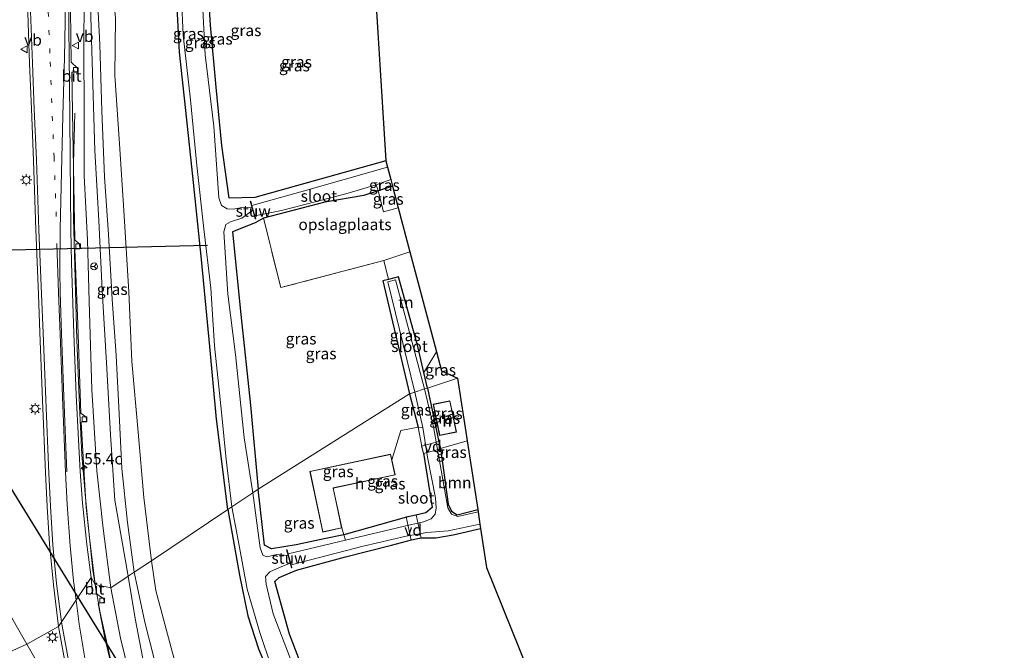
# Model space of a CAD drawing. Units: metres. Extents: x 80932 to 87009, y 443749 to 450003.
# Drawn here: x 81687 to 81902, y 445587 to 445725 of the extents above; entities that cross this region are included whole.
import ezdxf
from ezdxf.enums import TextEntityAlignment as Align

# ---------------------------------------------------------------- set-up
doc = ezdxf.new("R2010")
doc.units = ezdxf.units.M
doc.linetypes.add('IE-TERREINAFSCHEIDING', pattern=[10, 8, -2])
doc.linetypes.add('VW-1-3_STREEP', pattern=[4, 1, -3])
doc.layers.get('0').update_dxf_attribs({"lineweight": 25})
for name, color, linetype, lineweight in [('B-ME-AL-OVERIG-GV-B7', 7, 'BV-GELEIDERAIL', 18), ('B-ME-AM-KILOMETR-S-B1', 7, 'Continuous', 18), ('B-ME-BV-GELEIDECONSTRUCTIE-GELEIDERAIL-L-B1', 213, 'BV-GELEIDERAIL', 18), ('B-ME-GR-BOOM-GV-B6', 93, 'Continuous', 18), ('B-ME-GW-KRUINLIJN-L-B1', 93, 'Continuous', 18), ('B-ME-GW-TEENLIJN-L-B1', 93, 'Continuous', 18), ('B-ME-IE-GRASLAND-GV-B6', 93, 'Continuous', 18), ('B-ME-IE-GRONDWERKLIJN-GROND_INGERICHT-GV-B6', 253, 'Continuous', 18), ('B-ME-IE-HULPGEOMETRIE-L-B1', 53, 'Continuous', 18), ('B-ME-IE-MEUBILAIR_WEGMEUBILAIR-LICHTMAST-S-B1', 8, 'Continuous', 18), ('B-ME-IE-TERREINAFSCHEIDING-DOORGANG-L-B1', 8, 'IE-TERREINAFSCHEIDING-KUNSTMATIG-OPEN', 18), ('B-ME-IE-TERREINAFSCHEIDING-RASTERHEKWERK-L-B1', 8, 'IE-TERREINAFSCHEIDING', 18), ('B-ME-KG-KADASTRAAL-DAKRAND-L-B1', 13, 'Continuous', 18), ('B-ME-KW-STUW-GV-B6', 173, 'Continuous', 18), ('B-ME-OG-BEBOUWING-GV-B6', 173, 'Continuous', 18), ('B-ME-OG-WATER-GV-B6', 153, 'Continuous', 18), ('B-ME-VH-VERH_SOORT-BITUMEN-GV-B6', 8, 'IE-TERREINAFSCHEIDING-NATUURLIJK-HOUTWAL', 18), ('B-ME-VV-KOLK-S-B1', 8, 'Continuous', 18), ('B-ME-VW-MARKERING-13STREEP-045-L-B1', 255, 'VW-1-3_STREEP', 18), ('B-ME-VW-MARKERING-STREEP-015-L-B1', 7, 'Continuous', 18), ('B-ME-VW-MEUBILAIR_WEGMEUBILAIR-RONA-S-B1', 8, 'Continuous', 18), ('B-ME-VW-MEUBILAIR_WEGMEUBILAIR-VERKEERSBORD-S-B1', 8, 'Continuous', 18)]:
    doc.layers.add(name, color=color, linetype=linetype, lineweight=lineweight)
for name, color, linetype in [('B-ME-GW-INSTEEKWATERGANG-L-B1', 10, 'Continuous'), ('B-ME-KG-KADASTRAAL-OPNAMEDTMGRENS-L-B1', 10, 'Continuous'), ('B-ME-KL-ELEKTRICITEIT-HOOGSP-L-B1', 10, 'Continuous'), ('B-ME-KW-DUIKER-L-B1', 10, 'Continuous')]:
    doc.layers.add(name, color=color, linetype=linetype)
doc.styles.add('NLCS-ISO', font='NLCS-ISO.TTF')
doc.linetypes.add('BV-GELEIDERAIL', pattern='A,10,-3,[108,NLCS.SHX,S=1,R=0,X=0,Y=0],-3', length=16)
doc.linetypes.add('IE-TERREINAFSCHEIDING-KUNSTMATIG-OPEN', pattern='A,7,-1.5,[67,NLCS.SHX,S=0.75,R=0,X=0,Y=0],-1.5', length=10)
doc.linetypes.add('IE-TERREINAFSCHEIDING-NATUURLIJK-HOUTWAL', pattern='A,7,-1.5,[67,NLCS.SHX,S=0.75,R=45,X=0,Y=0],-1.5,7,-1.5,[70,NLCS.SHX,S=0.75,R=0,X=0,Y=0],-1.5', length=20)

# ---------------------------------------------------------------- blocks, each defined once
blk = doc.blocks.new('hecto')
for p, q in [((0, 0.625), (-0.625, 0)), ((0, -0.625), (0, 0.625)), ((-0.625, 0), (0.625, 0)), ((0.625, 0), (0, -0.625))]:
    blk.add_line(p, q)
blk = doc.blocks.new('lantaarnpaal')
for p, q in [((-0.75, 0), (-1.25, 0)), ((-0.88, 0.88), (-0.53, 0.53)), ((0, 0.75), (0, 1.25)), ((0.53, 0.53), (0.88, 0.88)), ((0.75, 0), (1.25, 0)), ((-0.53, -0.53), (-0.88, -0.88)), ((0, -0.75), (0, -1.25)), ((0.53, -0.53), (0.88, -0.88))]:
    blk.add_line(p, q)
blk.add_circle((0, 0), 0.75)
blk = doc.blocks.new('kolk')
blk.add_lwpolyline([(-0.5, -0.5), (0.5, -0.5), (0.5, 0.5), (-0.5, 0.5)], close=True)
blk = doc.blocks.new('verkeersbord')
for p, q in [((0, 0.75), (-0.75, -0.625)), ((0.75, -0.625), (0, 0.75)), ((-0.75, -0.625), (0.75, -0.625))]:
    blk.add_line(p, q)
blk = doc.blocks.new('wegwijzer')
for q in [(-0.53, -0.53), (0, 0.75), (0.53, -0.53)]:
    blk.add_line((0, 0), q)
blk.add_circle((0, 0), 0.75)

msp = doc.modelspace()

# ---------------------------------------------------------------- linework, layer by layer
at = {"layer": 'B-ME-AL-OVERIG-GV-B7'}
for points in [[(81778.563, 445632.834, -1.596), (81778.993, 445631.246, -1.614), (81775.159, 445630.208, -1.624), (81774.729, 445631.795, -1.601), (81778.563, 445632.834, -1.596)], [(81772.511, 445611.246, -1.494), (81771.382, 445616.344, -1.384), (81773.537, 445616.821, -1.347), (81774.666, 445611.723, -1.453), (81772.511, 445611.246, -1.494)]]:
    msp.add_polyline3d(points, dxfattribs=at)
at = {"layer": 'B-ME-BV-GELEIDECONSTRUCTIE-GELEIDERAIL-L-B1'}
for points in [[(81698.886, 445704.664, -0.571), (81698.552, 445693.718, -0.087), (81698.564, 445681.741, -0.23), (81698.914, 445668.509, -0.409), (81699.325, 445655.093, -0.474), (81699.906, 445640.591, -0.575), (81700.411, 445629.953, -0.69), (81701.191, 445620.584, -0.746), (81701.811, 445613.88, -0.764), (81702.793, 445604.699, -0.917), (81703.3259, 445601.5831, -0.917)], [(81703.3259, 445601.5831, -0.917), (81704.391, 445595.356, -0.917), (81707.599, 445581.027, -0.936), (81710.229, 445572.27, -0.996), (81713.855, 445561.933, -0.996), (81717.88, 445552.223, -0.926), (81722.383, 445542.831, -0.95), (81727.976, 445532.181, -0.926), (81738.143, 445513.181, -0.876), (81750.206, 445490.775, -0.862), (81766.697, 445460.466, -0.991), (81778.364, 445439.479, -1.107), (81791.77, 445415.403, -1.356), (81803.834, 445393.898, -1.568), (81815.959, 445372.492, -1.841), (81829.544, 445348.305, -2.196), (81839.74, 445330.072, -2.501), (81843.401, 445323.004, -2.63), (81848.762, 445312.2365, -2.8542)]]:
    msp.add_polyline3d(points, dxfattribs=at)
at = {"layer": 'B-ME-GR-BOOM-GV-B6'}
msp.add_polyline3d([(81778.932, 445631.281, -1.614), (81784.735, 445632.971, -1.263), (81787.043, 445617.977, -1.347), (81782.561, 445616.796, -1.194), (81781.322, 445617.576, -1.213), (81780.603, 445619.154, -1.25), (81778.932, 445631.281, -1.614)], dxfattribs=at)
at = {"layer": 'B-ME-GW-INSTEEKWATERGANG-L-B1'}
msp.add_line((81772.126, 445643.254, -1.402), (81774.017, 445635.963, -1.596), dxfattribs=at)
for points in [[(81732.355, 445617.98, -1.933), (81729.895, 445637.733, -1.814), (81728.428, 445653.649, -1.916), (81726.545, 445672.646, -1.957), (81724.866, 445689.539, -1.884), (81723.158, 445705.292, -1.879), (81721.735, 445718.003, -1.897), (81721.123, 445730.707, -1.842), (81720.652, 445742.884, -1.81), (81719.84, 445760.817, -1.699), (81719.18, 445778.439, -1.718), (81718.128, 445798.659, -1.833), (81717.413, 445814.28, -1.727), (81717.928, 445817.931, -1.791), (81719.513, 445821.058, -1.764), (81721.891, 445823.411, -1.768), (81725.019, 445824.672, -1.773), (81728.636, 445825.467, -1.824), (81736.049, 445825.992, -1.833), (81755.055, 445827.598, -1.787)], [(81766.902, 445694.275, -1.358), (81738.233, 445686.204, -1.437), (81732.647, 445686.083, -1.483), (81731.063, 445697.614, -1.552), (81729.818, 445710.378, -1.533), (81728.586, 445723.898, -1.478), (81727.887, 445734.865, -1.529), (81728.486, 445735.908, -1.506), (81732, 445736.787, -1.46), (81738.217, 445739.457, -1.46), (81749.541, 445742.073, -1.552), (81763.728, 445745.699, -1.63)], [(81768.383, 445688.709, -1.252), (81765.27, 445687.692, -1.193), (81762.117, 445686.646, -1.289), (81753.607, 445685.17, -1.464), (81740.133, 445681.72, -1.409), (81738.315, 445680.702, -1.358), (81733.403, 445678.748, -1.487), (81735.224, 445660.607, -1.165), (81737.306, 445640.791, -1.368), (81738.995, 445622.43, -1.739)], [(81776.042, 445644.547, -1.31), (81775.234, 445647.974, -1.234), (81773.905, 445653.611, -1.11), (81769.726, 445668.848, -0.888), (81767.526, 445668.284, -0.915), (81766.288, 445667.966, -0.93), (81772.126, 445643.254, -1.402)], [(81776.042, 445644.547, -1.31), (81778.528, 445632.773, -1.596), (81778.932, 445631.281, -1.614), (81780.603, 445619.154, -1.25), (81781.322, 445617.576, -1.213), (81782.561, 445616.796, -1.194), (81787.043, 445617.977, -1.347)], [(81775.194, 445630.269, -1.624), (81777.043, 445618.427, -1.568), (81775.714, 445617.212, -1.49), (81773.499, 445616.761, -1.347), (81771.442, 445616.306, -1.384), (81757.756, 445612.401, -1.587), (81753.412, 445611.534, -1.531), (81747.332, 445610.21, -1.467), (81741.932, 445609.327, -1.716), (81740.344, 445610.133, -1.794), (81738.995, 445622.43, -1.739)], [(81732.355, 445617.98, -1.933), (81734.883, 445603.588, -1.965), (81736.749, 445594.73, -1.882), (81739.061, 445587.516, -1.956), (81744.101, 445575.506, -2.062), (81753.241, 445555.1, -1.91), (81764.546, 445531.33, -1.979), (81773.502, 445512.146, -2.048), (81784.868, 445488.23, -1.744), (81797.885, 445460.712, -1.781), (81803.755, 445448.507, -1.891), (81808.413, 445437.363, -1.961), (81818.029, 445419.689, -2.007), (81830.325, 445397.849, -2.012), (81843.893, 445374.012, -2.021), (81849.2761, 445364.408, -2.0225)], [(81847.949, 445379.39, -1.924), (81833.107, 445406.262, -1.956), (81817.159, 445435.758, -1.951), (81810.031, 445450.132, -2.012), (81802.483, 445466.061, -1.891), (81791.386, 445489.424, -1.91), (81775.203, 445525.041, -1.605), (81773.821, 445528.222, -1.577), (81766.461, 445544.278, -1.384), (81756.418, 445565.054, -1.61), (81751.261, 445576.585, -1.642), (81745.869, 445590.718, -1.448), (81742.654, 445602.209, -1.476), (81743.55, 445603.121, -1.481), (81747.342, 445604.668, -1.245), (81758.14, 445607.588, -1.222), (81768.195, 445610.133, -1.342), (81772.549, 445611.306, -1.494), (81774.606, 445611.761, -1.453), (81777.858, 445611.747, -1.31), (81781.699, 445612.453, -1.282), (81787.682, 445613.825, -1.351)]]:
    msp.add_polyline3d(points, dxfattribs=at)
at = {"layer": 'B-ME-GW-KRUINLIJN-L-B1'}
for points in [[(81711.824, 445604.222, 0.713), (81710.359, 445615.154, 0.669), (81709.138, 445626.969, 0.71), (81708.524, 445638.906, 0.742), (81707.926, 445651.634, 0.595), (81707.046, 445664.003, 0.636), (81706.239, 445678.11, 0.701), (81705.328, 445690.76, 0.641), (81704.779, 445705.154, 0.604), (81704.327, 445719.711, 0.646), (81703.903, 445728.268, 0.779), (81703.153, 445728.933, 0.756), (81702.255, 445728.334, 0.742), (81702.544, 445718.29, 0.678), (81703.226, 445696.521, 0.6), (81704.109, 445681.224, 0.659), (81704.856, 445665.958, 0.535), (81705.841, 445648.811, 0.618), (81706.659, 445634.277, 0.627), (81707.628, 445620.041, 0.59), (81710.555, 445603.371, 0.639)], [(81856.045, 445316.53, -1.051), (81843.688, 445338.882, -0.88), (81831.909, 445359.804, -0.589), (81814.527, 445390.227, -0.257), (81797.697, 445419.858, -0.003), (81784.936, 445442.883, 0.39), (81776.421, 445458.103, 0.431), (81761.321, 445484.999, 0.574), (81746.208, 445512.522, 0.505), (81735.493, 445532.985, 0.45), (81728.718, 445545.443, 0.357), (81722.937, 445557.359, 0.473), (81719.383, 445565.893, 0.56), (81716.44, 445575.385, 0.597), (81714.034, 445583.865, 0.57), (81712.076, 445594.092, 0.579), (81710.555, 445603.371, 0.639)], [(81711.824, 445604.222, 0.713), (81714.2, 445593.322, 0.736), (81717.715, 445579.568, 0.764), (81721.598, 445565.714, 0.722), (81726.448, 445555.15, 0.593), (81734.811, 445539.288, 0.537), (81747.532, 445515.441, 0.565), (81761.047, 445491.097, 0.648), (81774.731, 445466.075, 0.542), (81785.593, 445445.971, 0.413), (81793.168, 445433.024, 0.32), (81804.419, 445412.398, -0.021), (81816.699, 445390.549, -0.229), (81829.211, 445368.512, -0.525), (81840.048, 445348.924, -0.742), (81857.569, 445318.724, -1.014)]]:
    msp.add_polyline3d(points, dxfattribs=at)
at = {"layer": 'B-ME-GW-TEENLIJN-L-B1'}
for points in [[(81715.613, 445606.76, -0.945), (81713.921, 445620.579, -1.004), (81712.737, 445634.898, -1.082), (81711.366, 445650.351, -0.902), (81710.679, 445665.615, -0.898), (81709.59, 445683.358, -0.796), (81708.62, 445697.995, -0.755), (81707.585, 445712.904, -0.759), (81707.762, 445725.505, -0.898), (81706.848, 445734.132, -0.944), (81706.659, 445749.149, -0.925), (81706.384, 445762.934, -0.944), (81705.842, 445780.219, -1.022), (81705.297, 445798.635, -0.953), (81705.543, 445813.422, -1.027), (81705.003, 445823.211, -0.916), (81705.09, 445827.872, -0.838), (81706.373, 445830.232, -0.815), (81709.216, 445831.614, -0.888), (81722.806, 445832.945, -0.87), (81741.403, 445834.554, -0.783), (81753.919, 445835.078, -0.847)], [(81703.442, 445732.617, -0.05), (81701.519, 445730.173, -0.05), (81700.89, 445728.626, -0.073), (81700.843, 445720.17, -0.225), (81700.895, 445703.778, -0.52), (81700.875, 445690.975, -0.713), (81701.635, 445676.931, -0.879), (81701.958, 445663.49, -1.119), (81702.568, 445644.257, -1.174), (81703.701, 445626.459, -1.308), (81705.06, 445613.774, -1.368), (81706.75, 445600.821, -1.573)], [(81857.569, 445318.724, -1.014), (81844.752, 445342.808, -1.194), (81834.312, 445363.065, -1.203), (81822.397, 445384.833, -1.125), (81809.534, 445408.076, -1.148), (81797.636, 445430.358, -1.083), (81789.48, 445445.26, -1.07), (81784.631, 445454.098, -0.954), (81780.274, 445464.097, -1.051), (81767.484, 445486.74, -0.732), (81753.065, 445512.917, -0.645), (81740.466, 445537.215, -0.936), (81730.472, 445556.7, -0.982), (81725.07, 445569.307, -0.95), (81720.21, 445586.6, -0.876), (81716.556, 445600.233, -0.968), (81715.613, 445606.76, -0.945)], [(81706.75, 445600.821, -1.573), (81708.843, 445589.782, -1.559), (81711.417, 445579.393, -1.513), (81715.315, 445567.105, -1.444), (81720.361, 445554.584, -1.42), (81727.66, 445539.999, -1.485), (81737.322, 445521.594, -1.43), (81750.433, 445497.139, -1.481), (81765.304, 445468.992, -1.582), (81780.738, 445441.012, -1.818), (81796.35, 445413.959, -2.099), (81812.017, 445386.281, -2.312), (81828.448, 445356.531, -2.727), (81841.765, 445332.913, -3.083), (81851.569, 445313.891, -3.498)]]:
    msp.add_polyline3d(points, dxfattribs=at)
at = {"layer": 'B-ME-IE-GRASLAND-GV-B6'}
for points in [[(81738.233, 445686.204, -1.437), (81732.647, 445686.083, -1.483), (81731.063, 445697.614, -1.552), (81729.818, 445710.378, -1.533), (81728.586, 445723.898, -1.478), (81727.887, 445734.865, -1.529), (81728.486, 445735.908, -1.506), (81732, 445736.787, -1.46), (81738.217, 445739.457, -1.46), (81749.541, 445742.073, -1.552), (81763.728, 445745.699, -1.63), (81766.902, 445694.275, -1.358), (81738.233, 445686.204, -1.437)], [(81688.467, 445728.91, -0.253), (81688.945, 445715.528, -0.467), (81689.349, 445705.646, -0.612), (81689.773, 445694.316, -0.757), (81690.321, 445679.258, -0.935), (81690.863, 445664.981, -1.069), (81691.203, 445656.663, -1.15), (81691.794, 445641.876, -1.283), (81692.442, 445625.973, -1.386), (81692.773, 445618.615, -1.439), (81693.312, 445610.408, -1.456), (81694.156, 445601.514, -1.462), (81695.279, 445592.4, -1.484), (81688.33, 445588.477, -1.43), (81663.124, 445632.617, -1.312), (81654.32, 445648.036, -1.389), (81658.658, 445650.598, -1.308), (81657.485, 445652.584, -1.234), (81656.312, 445651.891, -1.252), (81657.142, 445650.486, -1.262), (81653.97, 445648.648, -1.367), (81637.11, 445678.174, -1.326), (81619.07, 445709.764, -1.28), (81602.584, 445738.268, -1.38)], [(81721.859, 445738.141, -2.81), (81722.576, 445721.729, -2.81), (81724.177, 445707.609, -2.81), (81725.544, 445693.233, -2.81), (81727.064, 445679.396, -2.81), (81728.6, 445666.366, -2.81), (81729.426, 445653.788, -2.81), (81730.937, 445639.294, -2.81), (81731.987, 445628.876, -2.81), (81733.257, 445618.585, -2.815), (81732.355, 445617.98, -1.933), (81729.895, 445637.733, -1.814), (81728.428, 445653.649, -1.916), (81726.545, 445672.646, -1.957), (81724.866, 445689.539, -1.884), (81723.158, 445705.292, -1.879), (81721.735, 445718.003, -1.897), (81721.123, 445730.707, -1.842)], [(81727.887, 445734.865, -1.529), (81728.586, 445723.898, -1.478), (81729.818, 445710.378, -1.533), (81731.063, 445697.614, -1.552), (81732.647, 445686.083, -1.483), (81738.233, 445686.204, -1.437), (81766.902, 445694.275, -1.358), (81767.282, 445692.85, -1.81), (81748.361, 445687.474, -1.81), (81737.604, 445684.495, -1.874), (81737.346, 445685.4, -1.759), (81737.25, 445685.372, -1.759), (81737.658, 445683.937, -2.833), (81735.784, 445684.108, -2.833), (81733.532, 445683.663, -2.833), (81732.201, 445683.745, -2.833)], [(81721.123, 445730.707, -1.842), (81721.735, 445718.003, -1.897), (81723.158, 445705.292, -1.879), (81724.866, 445689.539, -1.884), (81726.545, 445672.646, -1.957), (81728.428, 445653.649, -1.916), (81729.895, 445637.733, -1.814), (81732.355, 445617.98, -1.933), (81715.613, 445606.76, -0.945), (81713.921, 445620.579, -1.004), (81712.737, 445634.898, -1.082), (81711.366, 445650.351, -0.902), (81710.679, 445665.615, -0.898), (81709.59, 445683.358, -0.796), (81708.62, 445697.995, -0.755), (81707.585, 445712.904, -0.759), (81707.762, 445725.505, -0.898)], [(81732.201, 445683.745, -2.833), (81730.967, 445684.504, -2.833), (81730.389, 445686.185, -2.833), (81729.287, 445701.798, -2.833), (81727.357, 445717.473, -2.833), (81726.736, 445730.267, -2.833)], [(81700.89, 445728.626, -0.073), (81700.843, 445720.17, -0.225), (81700.895, 445703.778, -0.52), (81700.875, 445690.975, -0.713), (81701.635, 445676.931, -0.879), (81701.958, 445663.49, -1.119), (81702.568, 445644.257, -1.174), (81703.701, 445626.459, -1.308), (81705.06, 445613.774, -1.368), (81706.75, 445600.821, -1.573), (81703.322, 445601.584, -1.545), (81702.131, 445611.213, -1.483), (81701.363, 445618.413, -1.46), (81700.752, 445628.213, -1.437), (81700.258, 445637.098, -1.349), (81701.455, 445637.173, -1.345), (81701.327, 445638.161, -1.322), (81700.18, 445639.036, -1.372), (81699.508, 445658.474, -1.197), (81698.877, 445674.942, -1.036), (81699.962, 445675.014, -0.999), (81699.851, 445675.992, -0.953), (81698.817, 445676.939, -0.944), (81698.423, 445700.706, -0.658), (81698.203, 445713.625, -0.515), (81699.418, 445713.614, -0.515), (81699.458, 445714.498, -0.502), (81698.06, 445715.818, -0.474), (81697.92, 445727.233, -0.262)], [(81702.255, 445728.334, 0.742), (81702.544, 445718.29, 0.678), (81703.226, 445696.521, 0.6), (81704.109, 445681.224, 0.659), (81704.856, 445665.958, 0.535), (81705.841, 445648.811, 0.618), (81706.659, 445634.277, 0.627), (81707.628, 445620.041, 0.59), (81710.555, 445603.371, 0.639), (81706.75, 445600.821, -1.573), (81705.06, 445613.774, -1.368), (81703.701, 445626.459, -1.308), (81702.568, 445644.257, -1.174), (81701.958, 445663.49, -1.119), (81701.635, 445676.931, -0.879), (81700.875, 445690.975, -0.713), (81700.895, 445703.778, -0.52), (81700.843, 445720.17, -0.225), (81700.89, 445728.626, -0.073)], [(81711.824, 445604.222, 0.713), (81710.555, 445603.371, 0.639), (81707.628, 445620.041, 0.59), (81706.659, 445634.277, 0.627), (81705.841, 445648.811, 0.618), (81704.856, 445665.958, 0.535), (81704.109, 445681.224, 0.659), (81703.226, 445696.521, 0.6), (81702.544, 445718.29, 0.678), (81702.255, 445728.334, 0.742), (81703.153, 445728.933, 0.756), (81703.903, 445728.268, 0.779), (81704.327, 445719.711, 0.646), (81704.779, 445705.154, 0.604), (81705.328, 445690.76, 0.641), (81706.239, 445678.11, 0.701), (81707.046, 445664.003, 0.636), (81707.926, 445651.634, 0.595), (81708.524, 445638.906, 0.742), (81709.138, 445626.969, 0.71), (81710.359, 445615.154, 0.669), (81711.824, 445604.222, 0.713)], [(81707.762, 445725.505, -0.898), (81707.585, 445712.904, -0.759), (81708.62, 445697.995, -0.755), (81709.59, 445683.358, -0.796), (81710.679, 445665.615, -0.898), (81711.366, 445650.351, -0.902), (81712.737, 445634.898, -1.082), (81713.921, 445620.579, -1.004), (81715.613, 445606.76, -0.945), (81711.824, 445604.222, 0.713), (81710.359, 445615.154, 0.669), (81709.138, 445626.969, 0.71), (81708.524, 445638.906, 0.742), (81707.926, 445651.634, 0.595), (81707.046, 445664.003, 0.636), (81706.239, 445678.11, 0.701), (81705.328, 445690.76, 0.641), (81704.779, 445705.154, 0.604), (81704.327, 445719.711, 0.646), (81703.903, 445728.268, 0.779)], [(81764.845, 445689.003, -1.814), (81767.993, 445690.173, -1.814), (81768.383, 445688.709, -1.252), (81765.27, 445687.692, -1.193), (81764.845, 445689.003, -1.814)], [(81738.995, 445622.43, -1.739), (81737.812, 445621.637, -2.667), (81735.956, 445633.637, -2.717), (81733.988, 445651.9, -2.717), (81732.372, 445665.075, -2.717), (81731.489, 445678.721, -2.717), (81731.888, 445680.293, -2.717), (81732.933, 445680.915, -2.717), (81735.403, 445681.697, -2.717), (81737.806, 445683.42, -2.717), (81738.344, 445681.53, -1.75), (81738.44, 445681.558, -1.75), (81738.261, 445682.186, -1.847), (81744.095, 445683.398, -1.847), (81751.471, 445685.301, -1.847), (81758.71, 445687.146, -1.847), (81764.845, 445689.003, -1.814), (81765.27, 445687.692, -1.193), (81762.117, 445686.646, -1.289), (81753.607, 445685.17, -1.464), (81740.133, 445681.72, -1.409), (81738.315, 445680.702, -1.358), (81733.403, 445678.748, -1.487), (81735.224, 445660.607, -1.165), (81737.306, 445640.791, -1.368), (81738.995, 445622.43, -1.739)], [(81765.27, 445687.692, -1.193), (81768.383, 445688.709, -1.252), (81769.639, 445683.987, -1.031), (81766.404, 445683.093, -0.912), (81765.27, 445687.692, -1.193)], [(81740.133, 445681.72, -1.409), (81743.954, 445666.518, -0.704), (81766.465, 445672.466, -0.842), (81767.526, 445668.284, -0.915), (81766.288, 445667.966, -0.93), (81772.126, 445643.254, -1.402), (81738.995, 445622.43, -1.739), (81737.306, 445640.791, -1.368), (81735.224, 445660.607, -1.165), (81733.403, 445678.748, -1.487), (81738.315, 445680.702, -1.358), (81740.133, 445681.72, -1.409)], [(81776.042, 445644.547, -1.31), (81775.417, 445644.341, -1.91), (81769.03, 445668.25, -1.911), (81767.402, 445667.809, -1.911), (81773.268, 445643.631, -1.91), (81772.126, 445643.254, -1.402), (81766.288, 445667.966, -0.93), (81767.526, 445668.284, -0.915), (81769.726, 445668.848, -0.888), (81773.905, 445653.611, -1.11), (81775.234, 445647.974, -1.234), (81776.042, 445644.547, -1.31)], [(81782.618, 445646.719, -1.3), (81776.042, 445644.547, -1.31), (81775.234, 445647.974, -1.234), (81778.031, 445652.442, -1.022), (81779.133, 445648.297, -1.054), (81782.618, 445646.719, -1.3)], [(81782.618, 445646.719, -1.3), (81784.735, 445632.971, -1.263), (81778.932, 445631.281, -1.614), (81778.528, 445632.773, -1.596), (81776.042, 445644.547, -1.31), (81782.618, 445646.719, -1.3)], [(81775.417, 445644.341, -1.91), (81776.042, 445644.547, -1.31), (81778.528, 445632.773, -1.596), (81778.932, 445631.281, -1.614), (81780.603, 445619.154, -1.25), (81781.322, 445617.576, -1.213), (81782.561, 445616.796, -1.194), (81787.043, 445617.977, -1.347), (81787.121, 445617.469, -1.91), (81782.681, 445616.45, -1.91), (81781.329, 445616.923, -1.91), (81780.528, 445618.327, -1.91), (81777.404, 445636.037, -1.91), (81775.417, 445644.341, -1.91)], [(81770.249, 445635.23, -1.476), (81768.253, 445628.829, -1.3), (81767.987, 445630.078, -1.176), (81750.294, 445626.301, -1.176), (81753.127, 445613.03, -1.176), (81757.296, 445613.92, -1.176), (81757.756, 445612.401, -1.587), (81753.412, 445611.534, -1.531), (81747.332, 445610.21, -1.467), (81741.932, 445609.327, -1.716), (81740.344, 445610.133, -1.794), (81738.995, 445622.43, -1.739), (81772.126, 445643.254, -1.402), (81774.017, 445635.963, -1.596), (81770.249, 445635.23, -1.476)], [(81772.126, 445643.254, -1.402), (81773.268, 445643.631, -1.91), (81775.046, 445635.933, -1.91), (81774.017, 445635.963, -1.596), (81772.126, 445643.254, -1.402)], [(81777.292, 445641.012, -1.222), (81778.694, 445634.159, -1.222), (81782.367, 445634.91, -1.222), (81780.965, 445641.763, -1.222), (81777.292, 445641.012, -1.222)], [(81771.442, 445616.306, -1.384), (81757.756, 445612.401, -1.587), (81757.296, 445613.92, -1.176), (81755.433, 445622.646, -1.176), (81768.957, 445625.534, -1.176), (81768.253, 445628.829, -1.3), (81770.249, 445635.23, -1.476), (81774.017, 445635.963, -1.596), (81774.79, 445631.76, -1.601), (81775.194, 445630.269, -1.624), (81777.043, 445618.427, -1.568), (81775.714, 445617.212, -1.49), (81773.499, 445616.761, -1.347), (81771.442, 445616.306, -1.384)], [(81775.046, 445635.933, -1.91), (81776.025, 445629.394, -1.928), (81777.776, 445620.551, -1.859), (81777.962, 445618.329, -1.85), (81777.733, 445616.929, -1.85), (81776.851, 445615.955, -1.827), (81775.204, 445615.266, -1.827), (81771.026, 445614.319, -1.827), (81758.106, 445611.263, -1.855), (81757.756, 445612.401, -1.587), (81771.442, 445616.306, -1.384), (81773.499, 445616.761, -1.347), (81775.714, 445617.212, -1.49), (81777.043, 445618.427, -1.568), (81775.194, 445630.269, -1.624), (81774.79, 445631.76, -1.601), (81774.017, 445635.963, -1.596), (81775.046, 445635.933, -1.91)], [(81737.812, 445621.637, -2.667), (81738.995, 445622.43, -1.739), (81740.344, 445610.133, -1.794), (81741.932, 445609.327, -1.716), (81747.332, 445610.21, -1.467), (81753.412, 445611.534, -1.531), (81757.756, 445612.401, -1.587), (81758.106, 445611.263, -1.855), (81745.533, 445608.299, -2.085), (81745.31, 445609.137, -1.67), (81745.214, 445609.111, -1.67), (81745.538, 445607.892, -2.824), (81743.103, 445608.141, -2.824), (81740.852, 445607.611, -2.824), (81740.034, 445607.945, -2.824), (81739.433, 445609.615, -2.806), (81737.812, 445621.637, -2.667)], [(81803.755, 445448.507, -1.891), (81797.885, 445460.712, -1.781), (81784.868, 445488.23, -1.744), (81773.502, 445512.146, -2.048), (81764.546, 445531.33, -1.979), (81753.241, 445555.1, -1.91), (81744.101, 445575.506, -2.062), (81739.061, 445587.516, -1.956), (81736.749, 445594.73, -1.882), (81734.883, 445603.588, -1.965), (81732.355, 445617.98, -1.933), (81733.257, 445618.585, -2.815), (81734.804, 445610.082, -2.815), (81736.56, 445600.505, -2.815), (81739.316, 445591.083, -2.815), (81741.903, 445583.504, -2.815), (81746.929, 445571.057, -2.815), (81754.893, 445553.974, -2.815), (81768.757, 445524.576, -2.815), (81783.563, 445493.758, -2.815), (81793.477, 445472.967, -2.815), (81803.234, 445452.85, -2.815), (81808.516, 445440.277, -2.815)], [(81789.48, 445445.26, -1.07), (81784.631, 445454.098, -0.954), (81780.274, 445464.097, -1.051), (81767.484, 445486.74, -0.732), (81753.065, 445512.917, -0.645), (81740.466, 445537.215, -0.936), (81730.472, 445556.7, -0.982), (81725.07, 445569.307, -0.95), (81720.21, 445586.6, -0.876), (81716.556, 445600.233, -0.968), (81715.613, 445606.76, -0.945), (81732.355, 445617.98, -1.933), (81734.883, 445603.588, -1.965), (81736.749, 445594.73, -1.882), (81739.061, 445587.516, -1.956), (81744.101, 445575.506, -2.062), (81753.241, 445555.1, -1.91), (81764.546, 445531.33, -1.979), (81773.502, 445512.146, -2.048), (81784.868, 445488.23, -1.744), (81797.885, 445460.712, -1.781), (81803.755, 445448.507, -1.891)], [(81746.168, 445585.095, -2.898), (81742.284, 445595.149, -2.87), (81740.714, 445601.646, -2.852), (81740.605, 445603.344, -2.783), (81741.556, 445604.309, -2.783), (81743.659, 445605.243, -2.783), (81745.988, 445606.195, -2.783), (81746.25, 445605.211, -1.684), (81746.346, 445605.237, -1.684), (81746.177, 445605.871, -1.91), (81761.956, 445609.959, -1.91), (81771.377, 445612.105, -1.91), (81775.873, 445612.919, -1.91), (81780.569, 445613.332, -1.91), (81787.541, 445614.743, -1.91), (81787.682, 445613.825, -1.351), (81781.699, 445612.453, -1.282), (81777.858, 445611.747, -1.31), (81774.606, 445611.761, -1.453), (81772.549, 445611.306, -1.494), (81768.195, 445610.133, -1.342), (81758.14, 445607.588, -1.222), (81747.342, 445604.668, -1.245), (81743.55, 445603.121, -1.481)], [(81787.682, 445613.825, -1.351), (81789.002, 445605.251, -1.3), (81803.384, 445569.473, -1.439), (81816.619, 445542.138, -1.559), (81781.23, 445533.103, -1.536), (81779.686, 445532.138, -1.587), (81779.748, 445530.08, -1.499), (81778.879, 445529.76, -1.462), (81774.907, 445528.579, -1.407), (81773.821, 445528.222, -1.577), (81766.461, 445544.278, -1.384), (81756.418, 445565.054, -1.61), (81751.261, 445576.585, -1.642), (81745.869, 445590.718, -1.448), (81742.654, 445602.209, -1.476), (81743.55, 445603.121, -1.481), (81747.342, 445604.668, -1.245), (81758.14, 445607.588, -1.222), (81768.195, 445610.133, -1.342), (81772.549, 445611.306, -1.494), (81774.606, 445611.761, -1.453), (81777.858, 445611.747, -1.31), (81781.699, 445612.453, -1.282), (81787.682, 445613.825, -1.351)], [(81785.593, 445445.971, 0.413), (81774.731, 445466.075, 0.542), (81761.047, 445491.097, 0.648), (81747.532, 445515.441, 0.565), (81734.811, 445539.288, 0.537), (81726.448, 445555.15, 0.593), (81721.598, 445565.714, 0.722), (81717.715, 445579.568, 0.764), (81714.2, 445593.322, 0.736), (81711.824, 445604.222, 0.713), (81715.613, 445606.76, -0.945)], [(81715.613, 445606.76, -0.945), (81716.556, 445600.233, -0.968), (81720.21, 445586.6, -0.876), (81725.07, 445569.307, -0.95), (81730.472, 445556.7, -0.982), (81740.466, 445537.215, -0.936), (81753.065, 445512.917, -0.645), (81767.484, 445486.74, -0.732), (81780.274, 445464.097, -1.051), (81784.631, 445454.098, -0.954), (81789.48, 445445.26, -1.07)], [(81780.738, 445441.012, -1.818), (81765.304, 445468.992, -1.582), (81750.433, 445497.139, -1.481), (81737.322, 445521.594, -1.43), (81727.66, 445539.999, -1.485), (81720.361, 445554.584, -1.42), (81715.315, 445567.105, -1.444), (81711.417, 445579.393, -1.513), (81708.843, 445589.782, -1.559), (81706.75, 445600.821, -1.573), (81710.555, 445603.371, 0.639), (81712.076, 445594.092, 0.579), (81714.034, 445583.865, 0.57), (81716.44, 445575.385, 0.597), (81719.383, 445565.893, 0.56), (81722.937, 445557.359, 0.473), (81728.718, 445545.443, 0.357), (81735.493, 445532.985, 0.45), (81746.208, 445512.522, 0.505), (81761.321, 445484.999, 0.574), (81776.421, 445458.103, 0.431), (81784.936, 445442.883, 0.39)], [(81784.936, 445442.883, 0.39), (81776.421, 445458.103, 0.431), (81761.321, 445484.999, 0.574), (81746.208, 445512.522, 0.505), (81735.493, 445532.985, 0.45), (81728.718, 445545.443, 0.357), (81722.937, 445557.359, 0.473), (81719.383, 445565.893, 0.56), (81716.44, 445575.385, 0.597), (81714.034, 445583.865, 0.57), (81712.076, 445594.092, 0.579), (81710.555, 445603.371, 0.639), (81711.824, 445604.222, 0.713), (81714.2, 445593.322, 0.736), (81717.715, 445579.568, 0.764), (81721.598, 445565.714, 0.722), (81726.448, 445555.15, 0.593), (81734.811, 445539.288, 0.537), (81747.532, 445515.441, 0.565), (81761.047, 445491.097, 0.648), (81774.731, 445466.075, 0.542), (81785.593, 445445.971, 0.413)], [(81743.55, 445603.121, -1.481), (81742.654, 445602.209, -1.476), (81745.869, 445590.718, -1.448), (81751.261, 445576.585, -1.642)], [(81707.299, 445581.992, -1.591), (81705.411, 445589.789, -1.633), (81703.969, 445597.423, -1.656), (81705.255, 445597.671, -1.651), (81705.231, 445598.457, -1.656), (81703.63, 445599.484, -1.601), (81703.322, 445601.584, -1.545), (81706.75, 445600.821, -1.573), (81708.843, 445589.782, -1.559), (81711.417, 445579.393, -1.513)], [(81700.485, 445568.892, -1.493), (81699.726, 445568.647, -1.475), (81699.686, 445568.719, -1.434), (81688.33, 445588.477, -1.43), (81695.279, 445592.4, -1.484), (81696.883, 445583.581, -1.494), (81698.521, 445576.599, -1.512), (81700.485, 445568.892, -1.493)]]:
    msp.add_polyline3d(points, dxfattribs=at)
at = {"layer": 'B-ME-IE-GRONDWERKLIJN-GROND_INGERICHT-GV-B6'}
for points in [[(81740.133, 445681.72, -1.409), (81753.607, 445685.17, -1.464), (81762.117, 445686.646, -1.289), (81765.27, 445687.692, -1.193), (81766.404, 445683.093, -0.912), (81769.639, 445683.987, -1.031), (81772.205, 445674.341, -0.861), (81766.465, 445672.466, -0.842), (81743.954, 445666.518, -0.704), (81740.133, 445681.72, -1.409)], [(81767.526, 445668.284, -0.915), (81766.465, 445672.466, -0.842), (81772.205, 445674.341, -0.861), (81778.031, 445652.442, -1.022), (81775.234, 445647.974, -1.234), (81773.905, 445653.611, -1.11), (81769.726, 445668.848, -0.888), (81767.526, 445668.284, -0.915)]]:
    msp.add_polyline3d(points, dxfattribs=at)
at = {"layer": 'B-ME-IE-HULPGEOMETRIE-L-B1'}
msp.add_polyline3d([(81674.665, 445582.405, -1.173), (81688.33, 445588.477, -1.43), (81695.279, 445592.4, -1.484), (81702.42, 445603.108, -1.633), (81703.322, 445601.584, -1.545), (81706.75, 445600.821, -1.573), (81710.555, 445603.371, 0.639), (81711.824, 445604.222, 0.713), (81715.613, 445606.76, -0.945), (81732.355, 445617.98, -1.933), (81733.257, 445618.585, -2.815), (81737.812, 445621.637, -2.667), (81738.995, 445622.43, -1.739), (81772.126, 445643.254, -1.402), (81773.268, 445643.631, -1.91), (81775.417, 445644.341, -1.91), (81776.042, 445644.547, -1.31), (81782.618, 445646.719, -1.3)], dxfattribs=at)
at = {"layer": 'B-ME-IE-TERREINAFSCHEIDING-DOORGANG-L-B1'}
for p, q in [((81767.526, 445668.284, -0.915), (81766.465, 445672.466, -0.842)), ((81770.249, 445635.23, -1.476), (81774.017, 445635.963, -1.596)), ((81774.79, 445631.76, -1.601), (81775.194, 445630.269, -1.624))]:
    msp.add_line(p, q, dxfattribs=at)
at = {"layer": 'B-ME-IE-TERREINAFSCHEIDING-RASTERHEKWERK-L-B1'}
for p, q in [((81775.234, 445647.974, -1.234), (81778.031, 445652.442, -1.022)), ((81768.253, 445628.829, -1.3), (81770.249, 445635.23, -1.476)), ((81784.735, 445632.971, -1.263), (81778.932, 445631.281, -1.614))]:
    msp.add_line(p, q, dxfattribs=at)
for points in [[(81769.639, 445683.987, -1.031), (81766.404, 445683.093, -0.912), (81765.27, 445687.692, -1.193), (81764.845, 445689.003, -1.814)], [(81772.205, 445674.341, -0.861), (81766.465, 445672.466, -0.842), (81743.954, 445666.518, -0.704), (81740.133, 445681.72, -1.409)], [(81775.046, 445635.933, -1.91), (81774.017, 445635.963, -1.596), (81774.79, 445631.76, -1.601)], [(81758.106, 445611.263, -1.855), (81757.756, 445612.401, -1.587), (81757.296, 445613.92, -1.176)]]:
    msp.add_polyline3d(points, dxfattribs=at)
at = {"layer": 'B-ME-KG-KADASTRAAL-DAKRAND-L-B1'}
for points in [[(81780.926, 445641.704, 1.188), (81777.351, 445640.973, 0.768), (81778.733, 445634.218, 0.713), (81782.308, 445634.949, 1.054), (81780.926, 445641.704, 1.188)], [(81753.165, 445613.089, 0.616), (81750.353, 445626.263, 0.616), (81767.949, 445630.019, 0.948), (81768.898, 445625.572, 1.382), (81755.374, 445622.684, 1.405), (81757.237, 445613.958, 1.299), (81753.165, 445613.089, 0.616)]]:
    msp.add_polyline3d(points, dxfattribs=at)
at = {"layer": 'B-ME-KG-KADASTRAAL-OPNAMEDTMGRENS-L-B1'}
for points in [[(81763.728, 445745.699, -1.63), (81766.902, 445694.275, -1.358), (81767.282, 445692.85, -1.81), (81767.993, 445690.173, -1.814), (81768.383, 445688.709, -1.252), (81769.639, 445683.987, -1.031), (81772.205, 445674.341, -0.861), (81778.031, 445652.442, -1.022), (81779.133, 445648.297, -1.054), (81782.618, 445646.719, -1.3)], [(81782.618, 445646.719, -1.3), (81784.735, 445632.971, -1.263), (81787.043, 445617.977, -1.347), (81787.121, 445617.469, -1.91), (81787.541, 445614.743, -1.91), (81787.682, 445613.825, -1.351), (81789.002, 445605.251, -1.3), (81803.384, 445569.473, -1.439), (81816.619, 445542.138, -1.559), (81817.038, 445541.273, -2.224), (81818.486, 445538.282, -2.298), (81818.978, 445537.266, -1.813), (81832.877, 445508.559, -1.638), (81887.114, 445405.705, -1.661), (81890.724, 445390.992, -1.596), (81896.769, 445366.349, -1.776), (81902.322, 445343.717, -1.831)]]:
    msp.add_polyline3d(points, dxfattribs=at)
at = {"layer": 'B-ME-KL-ELEKTRICITEIT-HOOGSP-L-B1'}
for points in [[(81536.5893, 445934.4554, 35.65), (81551.4701, 445905.7598, 35.65), (81676.8272, 445635.5337, 35.65), (81699.9622, 445598.0708, 35.65)], [(81699.9622, 445598.0708, 35.65), (81860.8188, 445337.5263, 35.65), (81868.2465, 445323.7693, 35.65)]]:
    msp.add_polyline3d(points, dxfattribs=at)
at = {"layer": 'B-ME-KW-DUIKER-L-B1'}
msp.add_line((81672.136, 445674.484, -2.759), (81727.869, 445675.807, -2.759), dxfattribs=at)
at = {"layer": 'B-ME-KW-STUW-GV-B6'}
for points in [[(81738.44, 445681.558, -1.75), (81738.344, 445681.53, -1.75), (81737.806, 445683.42, -2.717), (81737.658, 445683.937, -2.833), (81737.25, 445685.372, -1.759), (81737.346, 445685.4, -1.759), (81737.604, 445684.495, -1.874), (81738.261, 445682.186, -1.847), (81738.44, 445681.558, -1.75)], [(81745.214, 445609.111, -1.67), (81745.31, 445609.137, -1.67), (81745.533, 445608.299, -2.085), (81746.177, 445605.871, -1.91), (81746.346, 445605.237, -1.684), (81746.25, 445605.211, -1.684), (81745.988, 445606.195, -2.783), (81745.538, 445607.892, -2.824), (81745.214, 445609.111, -1.67)]]:
    msp.add_polyline3d(points, dxfattribs=at)
at = {"layer": 'B-ME-OG-BEBOUWING-GV-B6'}
for points in [[(81782.367, 445634.91, -1.222), (81778.694, 445634.159, -1.222), (81777.292, 445641.012, -1.222), (81780.965, 445641.763, -1.222), (81782.367, 445634.91, -1.222)], [(81768.253, 445628.829, -1.3), (81768.957, 445625.534, -1.176), (81755.433, 445622.646, -1.176), (81757.296, 445613.92, -1.176), (81753.127, 445613.03, -1.176), (81750.294, 445626.301, -1.176), (81767.987, 445630.078, -1.176), (81768.253, 445628.829, -1.3)]]:
    msp.add_polyline3d(points, dxfattribs=at)
at = {"layer": 'B-ME-OG-WATER-GV-B6'}
for points in [[(81737.812, 445621.637, -2.667), (81733.257, 445618.585, -2.815), (81731.987, 445628.876, -2.81), (81730.937, 445639.294, -2.81), (81729.426, 445653.788, -2.81), (81728.6, 445666.366, -2.81), (81727.064, 445679.396, -2.81), (81725.544, 445693.233, -2.81), (81724.177, 445707.609, -2.81), (81722.576, 445721.729, -2.81), (81721.859, 445738.141, -2.81)], [(81726.736, 445730.267, -2.833), (81727.357, 445717.473, -2.833), (81729.287, 445701.798, -2.833), (81730.389, 445686.185, -2.833), (81730.967, 445684.504, -2.833), (81732.201, 445683.745, -2.833), (81733.532, 445683.663, -2.833), (81735.784, 445684.108, -2.833), (81737.658, 445683.937, -2.833), (81737.806, 445683.42, -2.717), (81735.403, 445681.697, -2.717), (81732.933, 445680.915, -2.717), (81731.888, 445680.293, -2.717), (81731.489, 445678.721, -2.717), (81732.372, 445665.075, -2.717), (81733.988, 445651.9, -2.717), (81735.956, 445633.637, -2.717), (81737.812, 445621.637, -2.667)], [(81744.095, 445683.398, -1.847), (81738.261, 445682.186, -1.847), (81737.604, 445684.495, -1.874), (81748.361, 445687.474, -1.81), (81767.282, 445692.85, -1.81), (81767.993, 445690.173, -1.814), (81764.845, 445689.003, -1.814), (81758.71, 445687.146, -1.847), (81751.471, 445685.301, -1.847), (81744.095, 445683.398, -1.847)], [(81775.417, 445644.341, -1.91), (81773.268, 445643.631, -1.91), (81767.402, 445667.809, -1.911), (81769.03, 445668.25, -1.911), (81775.417, 445644.341, -1.91)], [(81773.268, 445643.631, -1.91), (81775.417, 445644.341, -1.91), (81777.404, 445636.037, -1.91), (81780.528, 445618.327, -1.91), (81781.329, 445616.923, -1.91), (81782.681, 445616.45, -1.91), (81787.121, 445617.469, -1.91), (81787.541, 445614.743, -1.91), (81780.569, 445613.332, -1.91), (81775.873, 445612.919, -1.91), (81771.377, 445612.105, -1.91), (81761.956, 445609.959, -1.91), (81746.177, 445605.871, -1.91), (81745.533, 445608.299, -2.085), (81758.106, 445611.263, -1.855), (81771.026, 445614.319, -1.827), (81775.204, 445615.266, -1.827), (81776.851, 445615.955, -1.827), (81777.733, 445616.929, -1.85), (81777.962, 445618.329, -1.85), (81777.776, 445620.551, -1.859), (81776.025, 445629.394, -1.928), (81775.046, 445635.933, -1.91), (81773.268, 445643.631, -1.91)], [(81808.516, 445440.277, -2.815), (81803.234, 445452.85, -2.815), (81793.477, 445472.967, -2.815), (81783.563, 445493.758, -2.815), (81768.757, 445524.576, -2.815), (81754.893, 445553.974, -2.815), (81746.929, 445571.057, -2.815), (81741.903, 445583.504, -2.815), (81739.316, 445591.083, -2.815), (81736.56, 445600.505, -2.815), (81734.804, 445610.082, -2.815), (81733.257, 445618.585, -2.815), (81737.812, 445621.637, -2.667), (81739.433, 445609.615, -2.806), (81740.034, 445607.945, -2.824)], [(81740.034, 445607.945, -2.824), (81740.852, 445607.611, -2.824), (81743.103, 445608.141, -2.824), (81745.538, 445607.892, -2.824), (81745.988, 445606.195, -2.783), (81743.659, 445605.243, -2.783), (81741.556, 445604.309, -2.783), (81740.605, 445603.344, -2.783), (81740.714, 445601.646, -2.852), (81742.284, 445595.149, -2.87), (81746.168, 445585.095, -2.898), (81751.872, 445571.19, -2.917), (81756.704, 445561.072, -2.829), (81765.967, 445541.08, -2.866), (81772.325, 445527.724, -2.866), (81781.235, 445508.736, -2.81), (81788.196, 445493.924, -2.796), (81791.268, 445487.366, -2.796), (81793.588, 445481.523, -2.857), (81801.311, 445465.677, -2.857), (81807.989, 445451.971, -2.857), (81811.625, 445443.516, -2.857)]]:
    msp.add_polyline3d(points, dxfattribs=at)
at = {"layer": 'B-ME-VH-VERH_SOORT-BITUMEN-GV-B6'}
for points in [[(81602.584, 445738.268, -1.38), (81619.07, 445709.764, -1.28), (81637.11, 445678.174, -1.326), (81653.97, 445648.648, -1.367), (81654.32, 445648.036, -1.389), (81663.124, 445632.617, -1.312), (81688.33, 445588.477, -1.43), (81674.665, 445582.405, -1.173), (81669.17, 445592.512, -1.18), (81663.573, 445602.6, -1.188), (81657.882, 445613.148, -1.179), (81652.14, 445623.816, -1.169), (81646.988, 445633.39, -1.156), (81641.018, 445644.47, -1.153), (81635.516, 445654.673, -1.17), (81617.869, 445686.799, -1.18), (81612.667, 445696.14, -1.165), (81606.886, 445706.537, -1.171), (81601.181, 445716.664, -1.177), (81593.772, 445729.784, -1.147)], [(81697.516, 445727.028, -0.464), (81697.546, 445723.307, -0.523), (81697.616, 445717.123, -0.625), (81697.751, 445704.096, -0.834), (81697.802, 445694.591, -0.966), (81697.972, 445679.185, -1.129), (81698.148, 445671.957, -1.191), (81698.651, 445656.496, -1.295), (81699.173, 445642.997, -1.416), (81699.995, 445626.296, -1.545), (81700.567, 445619.334, -1.587), (81701.506, 445610.331, -1.616), (81702.42, 445603.108, -1.633), (81695.279, 445592.4, -1.484), (81694.156, 445601.514, -1.462), (81693.312, 445610.408, -1.456), (81692.773, 445618.615, -1.439), (81692.442, 445625.973, -1.386), (81691.794, 445641.876, -1.283), (81691.203, 445656.663, -1.15), (81690.863, 445664.981, -1.069), (81690.321, 445679.258, -0.935), (81689.773, 445694.316, -0.757), (81689.349, 445705.646, -0.612), (81688.945, 445715.528, -0.467), (81688.467, 445728.91, -0.253)], [(81697.92, 445727.233, -0.262), (81698.06, 445715.818, -0.474), (81699.458, 445714.498, -0.502), (81699.418, 445713.614, -0.515), (81698.203, 445713.625, -0.515), (81698.423, 445700.706, -0.658), (81698.817, 445676.939, -0.944), (81699.851, 445675.992, -0.953), (81699.962, 445675.014, -0.999), (81698.877, 445674.942, -1.036), (81699.508, 445658.474, -1.197), (81700.18, 445639.036, -1.372), (81701.327, 445638.161, -1.322), (81701.455, 445637.173, -1.345), (81700.258, 445637.098, -1.349), (81700.752, 445628.213, -1.437), (81701.363, 445618.413, -1.46), (81702.131, 445611.213, -1.483), (81703.322, 445601.584, -1.545), (81702.42, 445603.108, -1.633), (81701.506, 445610.331, -1.616), (81700.567, 445619.334, -1.587), (81699.995, 445626.296, -1.545), (81699.173, 445642.997, -1.416), (81698.651, 445656.496, -1.295), (81698.148, 445671.957, -1.191), (81697.972, 445679.185, -1.129), (81697.802, 445694.591, -0.966), (81697.751, 445704.096, -0.834), (81697.616, 445717.123, -0.625), (81697.546, 445723.307, -0.523), (81697.516, 445727.028, -0.464)], [(81696.883, 445583.581, -1.494), (81695.279, 445592.4, -1.484), (81702.42, 445603.108, -1.633), (81702.704, 445599.413, -1.629), (81703.63, 445599.484, -1.601), (81705.231, 445598.457, -1.656), (81705.255, 445597.671, -1.651), (81703.969, 445597.423, -1.656), (81705.411, 445589.789, -1.633), (81707.299, 445581.992, -1.591)], [(81703.63, 445599.484, -1.601), (81702.704, 445599.413, -1.629), (81702.42, 445603.108, -1.633), (81703.322, 445601.584, -1.545), (81703.63, 445599.484, -1.601)], [(81674.665, 445582.405, -1.173), (81688.33, 445588.477, -1.43), (81699.686, 445568.719, -1.434)]]:
    msp.add_polyline3d(points, dxfattribs=at)
at = {"layer": 'B-ME-VW-MARKERING-13STREEP-045-L-B1'}
msp.add_polyline3d([(81690.267, 445798.879, 0.912), (81690.58, 445790.035, 0.771), (81691.187, 445775.44, 0.525), (81691.507, 445766.536, 0.371), (81691.91, 445755.624, 0.183), (81692.434, 445743.71, -0.067), (81693.025, 445726.825, -0.36), (81693.476, 445715.905, -0.548), (81693.908, 445704.022, -0.733), (81694.326, 445695.071, -0.859), (81694.88, 445679.253, -1.032)], dxfattribs=at)
at = {"layer": 'B-ME-VW-MARKERING-STREEP-015-L-B1'}
for points in [[(81694.212, 445830.067, 1.266), (81693.959, 445828.898, 1.255), (81693.848, 445828.268, 1.253), (81693.546, 445826.548, 1.246), (81693.28, 445823.279, 1.207), (81693.288, 445819.638, 1.166), (81693.601, 445810.713, 1.024), (81694.008, 445801.61, 0.875), (81694.465, 445789.629, 0.684), (81695.051, 445775.63, 0.43), (81695.366, 445767.008, 0.266), (81695.836, 445754.858, 0.071), (81696.256, 445744.026, -0.124), (81696.73, 445727.012, -0.438), (81696.724, 445724.627, -0.473), (81696.556, 445716.866, -0.599), (81696.242, 445704.108, -0.792), (81696.039, 445694.823, -0.902), (81695.647, 445679.28, -1.058), (81695.54, 445670.202, -1.118), (81695.61, 445665.532, -1.152), (81695.92, 445656.46, -1.237), (81696.465, 445642.676, -1.363), (81697.115, 445626.189, -1.452)], [(81695.9574, 445593.4169, -1.4911), (81694.821, 445601.75, -1.474), (81694.009, 445610.17, -1.463), (81693.504, 445618.707, -1.427), (81693.159, 445625.859, -1.397), (81692.483, 445642.024, -1.289), (81691.902, 445656.647, -1.16), (81691.565, 445665.069, -1.081), (81691.005, 445679.146, -0.946), (81690.432, 445694.435, -0.775), (81689.986, 445705.526, -0.624), (81689.595, 445715.614, -0.48), (81689.066, 445728.88, -0.26)], [(81694.913, 445676.199, -1.071), (81695.306, 445665.466, -1.142), (81695.655, 445656.338, -1.23), (81696.189, 445642.58, -1.354), (81696.812, 445626.164, -1.449), (81697.183, 445619.092, -1.49), (81697.82, 445610.043, -1.528), (81698.595, 445602.35, -1.55), (81699.1239, 445598.1652, -1.5606)], [(81699.1239, 445598.1652, -1.5606), (81699.788, 445592.911, -1.574), (81701.045, 445585.432, -1.573), (81702.87, 445577.114, -1.557), (81705.091, 445568.952, -1.568), (81707.523, 445561.511, -1.535), (81711.325, 445551.425, -1.52), (81714.605, 445543.644, -1.516), (81719.42, 445533.52, -1.483), (81726.832, 445519.469, -1.431), (81733.534, 445506.901, -1.395), (81741.236, 445492.5, -1.404), (81746.709, 445482.363, -1.416), (81752.359, 445471.899, -1.459), (81760.868, 445456.27, -1.558), (81766.937, 445445.199, -1.63)], [(81695.9574, 445593.4169, -1.4911), (81696.082, 445592.503, -1.493), (81697.58, 445584.131, -1.513), (81699.202, 445576.655, -1.525), (81701.411, 445568.15, -1.498), (81703.939, 445559.969, -1.459), (81707.723, 445549.66, -1.446), (81710.73, 445542.36, -1.422), (81716.131, 445530.793, -1.372), (81723.013, 445517.492, -1.321), (81729.673, 445504.794, -1.285), (81735.096, 445494.592, -1.28), (81742.901, 445480.13, -1.314), (81748.328, 445470.07, -1.346), (81754.24, 445459.205, -1.406), (81757.26, 445453.628, -1.455)]]:
    msp.add_polyline3d(points, dxfattribs=at)

# ---------------------------------------------------------------- block references
at = {"layer": 'B-ME-AM-KILOMETR-S-B1', "rotation": 90}
msp.add_blockref('hecto', (81700.898, 445627.053, -1.464), dxfattribs=at)
at = {"layer": 'B-ME-IE-MEUBILAIR_WEGMEUBILAIR-LICHTMAST-S-B1', "rotation": 90}
for p in [(81688.224, 445690.074, -0.672), (81690.158, 445640.016, -1.114), (81693.965, 445590.043, -1.43)]:
    msp.add_blockref('lantaarnpaal', p, dxfattribs=at)
at = {"layer": 'B-ME-VV-KOLK-S-B1', "rotation": 90}
for p in [(81699.079, 445714.189, -0.543), (81699.593, 445675.604, -1.036), (81700.947, 445637.745, -1.391), (81704.844, 445598.043, -1.73)]:
    msp.add_blockref('kolk', p, dxfattribs=at)
at = {"layer": 'B-ME-VW-MEUBILAIR_WEGMEUBILAIR-RONA-S-B1', "rotation": 90}
msp.add_blockref('wegwijzer', (81703.079, 445671.151, -0.239), dxfattribs=at)
at = {"layer": 'B-ME-VW-MEUBILAIR_WEGMEUBILAIR-VERKEERSBORD-S-B1', "rotation": 90}
for p in [(81699.055, 445719.474, -0.317), (81687.759, 445718.661, -0.234)]:
    msp.add_blockref('verkeersbord', p, dxfattribs=at)

# ---------------------------------------------------------------- texts
at = {"layer": 'B-ME-AL-OVERIG-GV-B7', "ltscale": 0.2, "style": 'NLCS-ISO'}
for p in [(81777.2014, 445631.7834), (81772.9214, 445613.476)]:
    msp.add_text('vd', height=2.5, dxfattribs=at).set_placement(p, align=Align.MIDDLE_CENTER)
at = {"layer": 'B-ME-AM-KILOMETR-S-B1', "ltscale": 0.2, "style": 'NLCS-ISO'}
msp.add_text('55.4c', height=2.5, dxfattribs=at).set_placement((81700.898, 445627.053, -1.464), align=Align.BOTTOM_LEFT)
at = {"layer": 'B-ME-GR-BOOM-GV-B6', "ltscale": 0.2, "style": 'NLCS-ISO'}
msp.add_text('bmn', height=2.5, dxfattribs=at).set_placement((81782.0183, 445623.8623), align=Align.MIDDLE_CENTER)
at = {"layer": 'B-ME-IE-GRASLAND-GV-B6', "ltscale": 0.2, "style": 'NLCS-ISO'}
for p in [(81723.711, 445722.053), (81736.3205, 445722.789), (81726.301, 445720.1465), (81730.029, 445720.919), (81746.918, 445715.074), (81747.3945, 445715.891), (81766.614, 445688.9325), (81767.4545, 445685.901), (81707.0395, 445666.152), (81748.3795, 445655.32), (81771.165, 445656.051), (81752.7645, 445652.075), (81778.926, 445648.4945), (81773.586, 445639.782), (81779.8295, 445637.961), (81780.3885, 445639), (81781.269, 445630.4985), (81756.506, 445626.2905), (81766.238, 445624.182), (81767.859, 445623.613), (81747.959, 445615.0205)]:
    msp.add_text('gras', height=2.5, dxfattribs=at).set_placement(p, align=Align.MIDDLE_CENTER)
at = {"layer": 'B-ME-IE-GRONDWERKLIJN-GROND_INGERICHT-GV-B6', "ltscale": 0.2, "style": 'NLCS-ISO'}
for s, p in [('opslagplaats', (81757.9927, 445680.3353)), ('tn', (81771.3272, 445663.2813))]:
    msp.add_text(s, height=2.5, dxfattribs=at).set_placement(p, align=Align.MIDDLE_CENTER)
at = {"layer": 'B-ME-KW-STUW-GV-B6', "ltscale": 0.2, "style": 'NLCS-ISO'}
for p in [(81737.9054, 445683.2729), (81745.73, 445607.3404)]:
    msp.add_text('stuw', height=2.5, dxfattribs=at).set_placement(p, align=Align.MIDDLE_CENTER)
at = {"layer": 'B-ME-OG-BEBOUWING-GV-B6', "ltscale": 0.2, "style": 'NLCS-ISO'}
for p in [(81780.337, 445637.3508), (81761.2, 445623.6459)]:
    msp.add_text('h', height=2.5, dxfattribs=at).set_placement(p, align=Align.MIDDLE_CENTER)
at = {"layer": 'B-ME-OG-WATER-GV-B6', "ltscale": 0.2, "style": 'NLCS-ISO'}
for p in [(81752.2717, 445686.5424), (81772.1068, 445653.6744), (81773.5738, 445620.499)]:
    msp.add_text('sloot', height=2.5, dxfattribs=at).set_placement(p, align=Align.MIDDLE_CENTER)
at = {"layer": 'B-ME-VH-VERH_SOORT-BITUMEN-GV-B6', "ltscale": 0.2, "style": 'NLCS-ISO'}
for p in [(81698.1488, 445712.8088), (81703.1412, 445600.6146)]:
    msp.add_text('bit', height=2.5, dxfattribs=at).set_placement(p, align=Align.MIDDLE_CENTER)
at = {"layer": 'B-ME-VW-MEUBILAIR_WEGMEUBILAIR-VERKEERSBORD-S-B1', "ltscale": 0.2, "style": 'NLCS-ISO'}
for p in [(81687.759, 445718.661, -0.234), (81699.055, 445719.474, -0.317)]:
    msp.add_text('vb', height=2.5, dxfattribs=at).set_placement(p, align=Align.BOTTOM_LEFT)

doc.saveas('drawing.dxf')
